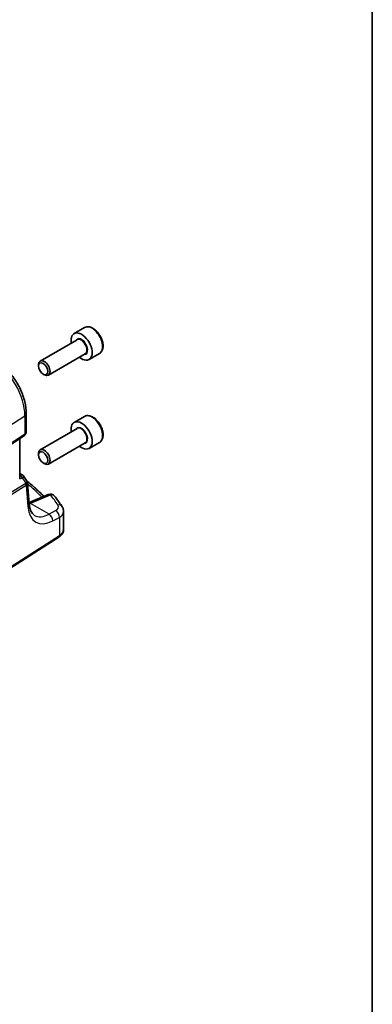
# Model space of a CAD drawing. Units: millimetres. Extents: x 22 to 3190, y 12 to 714.
# Drawn here: x 543 to 608, y 155 to 336 of the extents above; entities that cross this region are included whole.
import ezdxf

# ---------------------------------------------------------------- set-up
doc = ezdxf.new("R2010")
doc.units = ezdxf.units.MM
doc.header["$LTSCALE"] = 1.5
for name, color, linetype, lineweight in [('Border (ISO)', 7, 'Continuous', 35), ('Visible (ISO)', 7, 'Continuous', 35), ('Visible Narrow (ISO)', 7, 'Continuous', 25)]:
    doc.layers.add(name, color=color, linetype=linetype, lineweight=lineweight)

# ---------------------------------------------------------------- blocks, each defined once
blk = doc.blocks.new('図面枠 tk図枠')
at = {"layer": 'Border (ISO)'}
blk.add_line((405.5, 289), (405.5, 8), dxfattribs=at)

msp = doc.modelspace()

# ---------------------------------------------------------------- linework, layer by layer
at = {"layer": 'Visible (ISO)'}
for p, q in [((555.3779, 279.2661), (553.4688, 278.1639)), ((554.023, 277.0405), (547.2396, 273.1241)), ((555.523, 274.4424), (548.7396, 270.526)), ((558.1279, 274.503), (556.2188, 273.4007)), ((546.9289, 272.187), (546.9289, 272.4374)), ((547.7727, 270.7255), (547.9896, 270.6003)), ((544.6803, 263.4481), (544.6803, 260.0955)), ((555.3779, 262.9362), (553.4688, 261.8339)), ((554.023, 260.7106), (547.2396, 256.7941)), ((534.8078, 253.0799), (544.3295, 259.4372)), ((543.4922, 251.5952), (543.4922, 258.8782)), ((555.523, 258.1125), (548.7396, 254.1961)), ((558.1279, 258.1731), (556.2188, 257.0708)), ((546.9289, 255.857), (546.9289, 256.1075)), ((547.7727, 254.3956), (547.9896, 254.2704)), ((543.4922, 252.4629), (543.897, 252.2291)), ((544.2376, 251.9047), (544.8439, 250.9638)), ((545.224, 246.8361), (544.9335, 250.6969)), ((548.7037, 248.5838), (545.2041, 247.1005)), ((551.5342, 242.1582), (551.5342, 245.4577)), ((535.2586, 230.8947), (550.6619, 240.7715))]:
    msp.add_line(p, q, dxfattribs=at)
for centre, start, end in [((543.397, 251.3631), 32.793701, 60), ((549.0939, 247.6631), 38.435553, 112.969954)]:
    msp.add_arc(centre, 1, start, end, dxfattribs=at)
for centre, major_axis, start_param, end_param in [((554.8438, 275.7823), (1.375, -2.3816), 5.28932033, 10.41864294), ((547.9896, 271.825), (0.75, -1.299), 5.49778714, 10.21017612), ((554.8438, 259.4524), (1.375, -2.3816), 5.28932033, 10.41864294), ((547.9896, 255.4951), (0.75, -1.299), 5.49778714, 10.21017612)]:
    msp.add_ellipse(centre, major_axis=major_axis, ratio=0.57735027, start_param=start_param, end_param=end_param, dxfattribs=at)
for centre in [(547.7727, 271.6998), (547.7727, 255.3699)]:
    msp.add_ellipse(centre, major_axis=(-0.5966, 1.0334), ratio=0.57735027, dxfattribs=at)
for points, knots in [([(558.1279, 274.503), (558.2763, 274.5887), (558.4039, 274.709), (558.6114, 275.008), (558.6868, 275.1901), (558.7835, 275.6112), (558.7967, 275.8552), (558.7547, 276.3719), (558.6971, 276.6455), (558.5191, 277.1885), (558.3991, 277.4579), (558.1095, 277.9679), (557.9402, 278.2085), (557.5667, 278.6396), (557.3624, 278.8299), (556.9341, 279.1406), (556.7098, 279.2606), (556.2633, 279.4078), (556.0402, 279.4373), (555.6676, 279.394), (555.5145, 279.3449), (555.3779, 279.2661)], [5.58552592, 5.58552592, 5.58552592, 5.58552592, 5.85132029, 5.85132029, 6.1409448, 6.1409448, 6.46903971, 6.46903971, 6.80775058, 6.80775058, 7.14388377, 7.14388377, 7.47844317, 7.47844317, 7.81435861, 7.81435861, 8.15301087, 8.15301087, 8.48261051, 8.48261051, 8.72711857, 8.72711857, 8.72711857, 8.72711857]), ([(544.6803, 263.4481), (544.6803, 264.1555), (544.5842, 264.8973), (544.2211, 266.3972), (543.9539, 267.155), (543.2746, 268.6269), (542.8624, 269.3408), (541.9274, 270.6651), (541.4047, 271.2754), (540.2873, 272.3397), (539.6929, 272.7939), (539.0803, 273.1476)], [0, 0, 0, 0, 0.31415927, 0.31415927, 0.62831853, 0.62831853, 0.9424778, 0.9424778, 1.25663706, 1.25663706, 1.57079633, 1.57079633, 1.57079633, 1.57079633]), ([(558.1279, 258.1731), (558.2763, 258.2587), (558.4039, 258.3791), (558.6114, 258.678), (558.6868, 258.8602), (558.7835, 259.2813), (558.7967, 259.5252), (558.7547, 260.042), (558.6971, 260.3155), (558.5191, 260.8586), (558.3991, 261.128), (558.1095, 261.6379), (557.9402, 261.8785), (557.5667, 262.3097), (557.3624, 262.5), (556.9341, 262.8106), (556.7098, 262.9307), (556.2633, 263.0778), (556.0402, 263.1073), (555.6676, 263.064), (555.5145, 263.015), (555.3779, 262.9362)], [5.58552592, 5.58552592, 5.58552592, 5.58552592, 5.85132029, 5.85132029, 6.1409448, 6.1409448, 6.46903971, 6.46903971, 6.80775058, 6.80775058, 7.14388377, 7.14388377, 7.47844317, 7.47844317, 7.81435861, 7.81435861, 8.15301087, 8.15301087, 8.48261051, 8.48261051, 8.72711857, 8.72711857, 8.72711857, 8.72711857]), ([(544.6803, 260.0955), (544.6803, 260.0456), (544.6758, 259.9949), (544.6567, 259.8937), (544.6421, 259.8434), (544.6026, 259.746), (544.5777, 259.699), (544.5191, 259.6114), (544.4854, 259.5707), (544.4116, 259.4977), (544.3715, 259.4653), (544.3295, 259.4372)], [-0.785398163, -0.785398163, -0.785398163, -0.785398163, -0.638790506, -0.638790506, -0.492182849, -0.492182849, -0.345575192, -0.345575192, -0.198967535, -0.198967535, -0.052359878, -0.052359878, -0.052359878, -0.052359878]), ([(543.4922, 251.5952), (543.4922, 251.5899), (543.4921, 251.5847), (543.4907, 251.5399), (543.4844, 251.4984), (543.4722, 251.4595)], [0.2767059562, 0.2767059562, 0.2767059562, 0.2767059562, 0.2784781827, 0.2784781827, 0.2919483045, 0.2919483045, 0.2919483045, 0.2919483045]), ([(544.7694, 251.0794), (545.0566, 250.8491), (545.3381, 250.6164), (546.1135, 249.9554), (546.5939, 249.5219), (547.3437, 248.8045), (547.6253, 248.5248), (547.8986, 248.2426)], [0.168689787, 0.168689787, 0.168689787, 0.168689787, 0.19828344, 0.19828344, 0.251981265, 0.251981265, 0.28576048, 0.28576048, 0.28576048, 0.28576048]), ([(544.8439, 250.9638), (544.8539, 250.9483), (544.8633, 250.9321), (544.8806, 250.8984), (544.8885, 250.8809), (544.9025, 250.8452), (544.9087, 250.8269), (544.919, 250.7899), (544.9233, 250.7712), (544.9298, 250.7339), (544.9321, 250.7152), (544.9335, 250.6969)], [-1.017820865, -1.017820865, -1.017820865, -1.017820865, -0.980363664, -0.980363664, -0.942906464, -0.942906464, -0.905449264, -0.905449264, -0.867992064, -0.867992064, -0.830534864, -0.830534864, -0.830534864, -0.830534864]), ([(551.2633, 246.3518), (551.1794, 246.4824), (551.0938, 246.6127), (550.9192, 246.8725), (550.8301, 247.0021), (550.6487, 247.2606), (550.5562, 247.3894), (550.368, 247.6465), (550.2722, 247.7747), (550.0772, 248.0302), (549.978, 248.1577), (549.8772, 248.2847)], [-0.4488896626, -0.4488896626, -0.4488896626, -0.4488896626, -0.4340352404, -0.4340352404, -0.4191808181, -0.4191808181, -0.4043263959, -0.4043263959, -0.3894719737, -0.3894719737, -0.3746175515, -0.3746175515, -0.3746175515, -0.3746175515]), ([(546.1796, 244.7622), (546.0879, 244.8152), (546.0014, 244.8804), (545.8347, 245.043), (545.7545, 245.1408), (545.6039, 245.3753), (545.5336, 245.5122), (545.4097, 245.8261), (545.3562, 246.0031), (545.2719, 246.3936), (545.2412, 246.6072), (545.224, 246.8361)], [-0.785398163, -0.785398163, -0.785398163, -0.785398163, -0.645771823, -0.645771823, -0.506145483, -0.506145483, -0.366519143, -0.366519143, -0.226892803, -0.226892803, -0.087266463, -0.087266463, -0.087266463, -0.087266463]), ([(551.2633, 246.3518), (551.2953, 246.3021), (551.3253, 246.2502), (551.3805, 246.142), (551.4057, 246.0856), (551.4503, 245.9687), (551.4696, 245.9082), (551.5011, 245.7838), (551.5134, 245.7199), (551.5299, 245.59), (551.5342, 245.524), (551.5342, 245.4577)], [0.448889663, 0.448889663, 0.448889663, 0.448889663, 0.516191363, 0.516191363, 0.583493063, 0.583493063, 0.650794763, 0.650794763, 0.718096463, 0.718096463, 0.785398163, 0.785398163, 0.785398163, 0.785398163]), ([(550.6619, 240.7715), (550.7625, 240.836), (550.857, 240.9061), (551.0319, 241.058), (551.1122, 241.1399), (551.2555, 241.3157), (551.3184, 241.4097), (551.4227, 241.609), (551.4639, 241.7144), (551.5197, 241.9326), (551.5342, 242.0454), (551.5342, 242.1582)], [0.052359878, 0.052359878, 0.052359878, 0.052359878, 0.198967535, 0.198967535, 0.345575192, 0.345575192, 0.492182849, 0.492182849, 0.638790506, 0.638790506, 0.785398163, 0.785398163, 0.785398163, 0.785398163])]:
    msp.add_open_spline(points, degree=3, knots=knots, dxfattribs=at)
at = {"layer": 'Visible Narrow (ISO)'}
for p, q in [((534.9018, 256.9563), (544.4235, 263.0618)), ((544.4235, 263.0618), (544.4235, 259.6599)), ((544.4235, 259.6599), (534.9018, 253.3026)), ((543.4722, 251.4595), (543.9333, 251.6728)), ((543.9333, 251.6728), (544.592, 250.6505)), ((544.572, 250.6366), (534.7983, 244.6281)), ((534.9018, 244.2801), (544.6754, 250.2886)), ((544.6754, 250.2886), (544.97, 246.3747)), ((545.526, 246.9736), (549.1555, 248.512)), ((548.8567, 244.9725), (545.4472, 246.941)), ((550.0821, 245.6276), (548.8567, 244.9725)), ((549.5382, 243.7372), (550.7636, 244.3923)), ((550.7636, 244.3923), (550.7636, 240.9993)), ((550.7636, 240.9993), (535.3603, 231.1224))]:
    msp.add_line(p, q, dxfattribs=at)
for centre, major_axis, ratio, start_param, end_param in [((556.7529, 276.8846), (-1.375, 2.3816), 0.57735027, 3.14159265, 6.28318531), ((554.8438, 275.7823), (0.8, -1.3856), 0.57735027, 5.92776411, 9.78019916), ((554.773, 275.7415), (-0.75, 1.299), 0.57735027, 3.14159265, 6.28318531), ((538.6173, 266.4139), (4.1056, -7.1111), 0.57735027, 0.78539816, 2.35619449), ((543.6803, 263.4481), (1, 0), 0.57735027, 5.55014702, 6.28318531), ((556.7529, 260.5546), (-1.375, 2.3816), 0.57735027, 3.14159265, 6.28318531), ((554.8438, 259.4524), (0.8, -1.3856), 0.57735027, 5.92776411, 9.78019916), ((554.773, 259.4115), (-0.75, 1.299), 0.57735027, 3.14159265, 6.28318531), ((544.0519, 259.8531), (0.2776, -0.4158), 0.59411967, 0, 0.74668941), ((543.6803, 260.2151), (-0.9884, 0.2242), 0.67851923, 2.56127167, 3.29430995), ((543.397, 251.3631), (0.5, 0.866), 0.57735027, 0, 0.65035079), ((543.397, 251.3631), (-0.4197, 0.9077), 0.6177264, 4.76836452, 5.50423575), ((543.397, 251.3631), (0.8406, 0.5416), 0.03841497, 5.37929149, 6.28318531), ((544.171, 251.2209), (0.4143, -0.5755), 0.55600082, 6.24266515, 6.30443174), ((544.3038, 250.4818), (0.2619, -0.4259), 0.61914569, 0.76944045, 1.55370341), ((543.9444, 250.5135), (-0.902, -0.4458), 0.2117618, 2.26178645, 3.16568027), ((544.3239, 250.4956), (0.3074, -0.3943), 0.61561021, 0.70569338, 1.4851373), ((543.9028, 251.0661), (0.923, -0.6281), 0.70062006, 6.01383482, 6.07560142), ((543.9444, 250.5135), (0.9836, 0.2199), 0.50128311, 5.4936045, 6.21021231), ((504.2073, 236.8413), (48.9864, -2.1142), 0.54637912, 0.51062672, 0.61267029), ((549.0939, 247.6631), (-0.3902, 0.9207), 0.59452047, 5.57202518, 6.28318531), ((549.0939, 247.6631), (0.7833, 0.6216), 0.766662, 0, 0.95694117), ((504.2319, 240.4726), (48.9671, -3.4191), 0.52498709, 0.37314863, 0.44742074), ((544.2268, 246.761), (0.9972, 0.075), 0.62810324, 5.50481089, 6.28318531), ((549.9762, 250.1185), (-3.4687, -6.6552), 0.54637912, 5.56147701, 6.95774041), ((545.4644, 246.1247), (-0.3902, 0.9207), 0.59452047, 5.57202518, 6.05819991), ((545.3856, 246.092), (-0.3747, 0.9271), 0.58163581, 5.58190609, 5.94859416), ((542.1804, 249.1002), (4.9966, -0.3489), 0.52498709, 5.46104947, 5.48206739), ((548.5958, 246.4077), (1.9987, -0.1396), 0.52498709, 5.58678715, 6.65633393), ((550.422, 245.8113), (0.8413, 0.5405), 0.7920516, 0, 1.03476691), ((549.2331, 250.5048), (2.9707, 5.7877), 0.54150306, 3.11483115, 3.81296285), ((548.7951, 244.1236), (-0.4715, 0.8819), 0.65472349, 3.94944034, 5.51567527), ((550.0205, 244.7787), (-0.4715, 0.8819), 0.65472349, 3.94944034, 5.51567527), ((548.5342, 245.5588), (-2.999, 0.1433), 0.54280266, 2.43447958, 3.16751787), ((550.392, 241.1924), (0.2699, -0.4209), 0.60677521, 0, 0.75781096), ((548.5342, 242.1582), (3, 0), 0.57735027, 5.55014702, 6.28318531)]:
    msp.add_ellipse(centre, major_axis=major_axis, ratio=ratio, start_param=start_param, end_param=end_param, dxfattribs=at)
msp.add_open_spline([(545.2219, 246.8649), (545.2991, 246.8869), (545.3743, 246.9123), (545.4472, 246.941)], degree=3, dxfattribs=at)

# ---------------------------------------------------------------- block references
at = {"xscale": 1.5, "yscale": 1.5, "zscale": 1.5}
msp.add_blockref('図面枠 tk図枠', (0, 0), dxfattribs=at)

doc.saveas('drawing.dxf')
